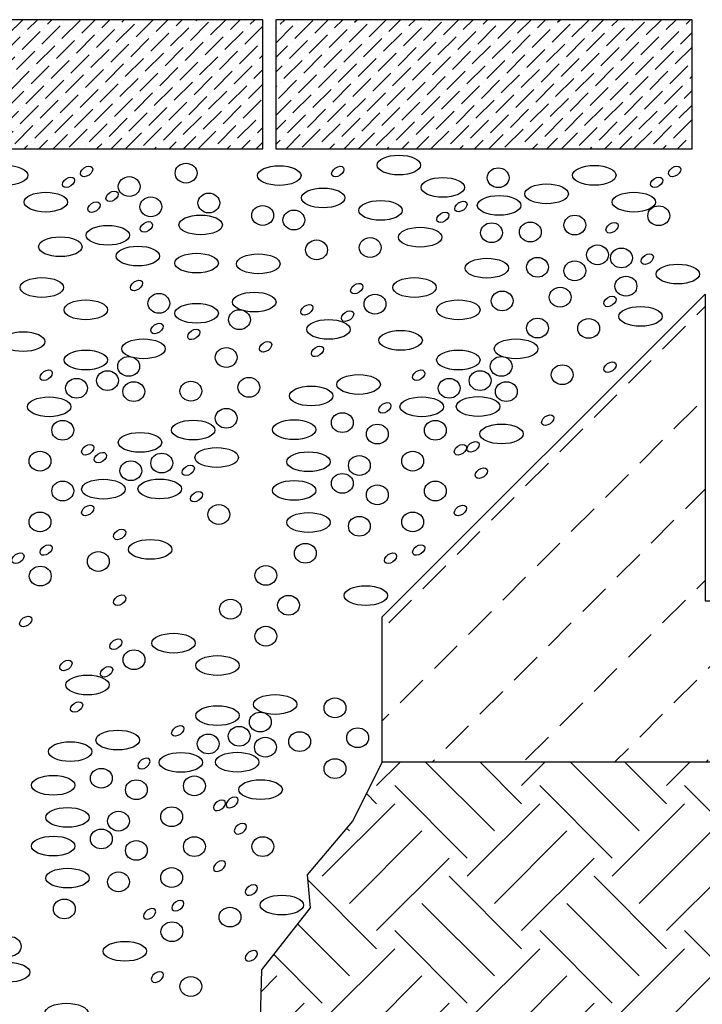
# Model space of a CAD drawing. Units: millimetres. Extents: x -301 to 4112, y -11579 to 1455.
# Drawn here: x 698 to 909, y 292 to 597 of the extents above; entities that cross this region are included whole.
import ezdxf

# ---------------------------------------------------------------- set-up
doc = ezdxf.new("R2010")
doc.units = ezdxf.units.MM
doc.header["$LTSCALE"] = 0.1
doc.layers.get('0').update_dxf_attribs({"linetype": 'CONTINUOUS'})
doc.layers.add('Betondecke', color=7, linetype='CONTINUOUS', lineweight=18)
for name, color, linetype in [('ERDE-BODEN', 7, 'CONTINUOUS'), ('SCHRAFFUR', 7, 'CONTINUOUS'), ('SICHTBARE', 7, 'CONTINUOUS')]:
    doc.layers.add(name, color=color, linetype=linetype)

msp = doc.modelspace()

# ---------------------------------------------------------------- hatches: boundary and pattern name
at = {"linetype": 'Continuous'}
h = msp.add_hatch(dxfattribs=at)
h.set_pattern_fill('EARTH', color=251, scale=5, angle=45)
h.paths.add_polyline_path([(1041.25, 366.5), (810, 366.5), (800.74, 348.23), (786.76, 331.63), (787.63, 321.44), (772.56, 302.22), (772.15, 287.15), (761.32, 269.97), (762.76, 248.3), (757.57, 228.98), (761.32, 213.7), (755.55, 196.9), (748.07, 178.83), (747.14, 168.75), (1041.25, 168.75)])
h.paths.add_polyline_path([(1041.25, 596.5), (960, 596.5), (960, 511.5), (1041.25, 430.25)])
at = {"layer": 'Betondecke'}
h = msp.add_hatch(dxfattribs=at)
h.set_pattern_fill('BETON_UNBEWEHRT', color=252, scale=40, style=0, pattern_type=2)
h.set_pattern_definition([(45, (-3151.355, 745.5), (-14.14214, 14.14214), [10, -5])])
h.paths.add_polyline_path([(810, 411.5), (810, 366.5), (1060, 366.5), (1060, 411.5), (960, 511.5), (960, 416.5), (910, 416.5), (910, 511.5)])
at = {"layer": 'SCHRAFFUR', "linetype": 'Continuous'}
h = msp.add_hatch(dxfattribs=at)
h.set_pattern_fill('ANSI36', color=3)
h.set_pattern_definition([(45, (-4104.3577, 12061.231), (1.683798, 6.1739261), [7.9375, -1.5875, 0, -1.5875])])
h.paths.add_polyline_path([(643.99, 596.5), (772.99, 596.5), (772.99, 556.5), (643.99, 556.5)])
h = msp.add_hatch(dxfattribs=at)
h.set_pattern_fill('ANSI36', color=3)
h.set_pattern_definition([(45, (-3969.348, 12061.231), (1.683798, 6.1739261), [7.9375, -1.5875, 0, -1.5875])])
h.paths.add_polyline_path([(777, 596.5), (906, 596.5), (906, 556.5), (777, 556.5)])

# ---------------------------------------------------------------- linework, layer by layer
at = {"layer": 'ERDE-BODEN'}
msp.add_lwpolyline([(960, 511.5), (1060, 411.5), (1060, 366.5), (810, 366.5), (810, 411.5), (910, 511.5), (910, 416.5), (960, 416.5)], close=True, dxfattribs=at)
at = {"layer": 'SCHRAFFUR', "color": 9, "lineweight": -3}
for centre, major_axis, ratio in [((815.14, 551.47), (6.74, 0), 0.454214), ((693.48, 548.29), (6.74, 0), 0.454214), ((749.21, 548.97), (3.39, 0), 0.902792), ((778.08, 548.22), (6.74, 0), 0.454214), ((845.93, 547.56), (3.39, 0), 0.902792), ((875.69, 548.29), (6.74, 0), 0.454214), ((731.6, 544.82), (3.39, 0), 0.902792), ((828.74, 544.54), (6.74, 0), 0.454214), ((705.74, 539.99), (6.74, 0), 0.454214), ((791.68, 541.29), (6.74, 0), 0.454214), ((860.92, 542.55), (6.74, 0), 0.454214), ((887.95, 539.99), (6.74, 0), 0.454214), ((738.28, 538.54), (3.39, 0), 0.902792), ((756.25, 539.72), (3.39, 0), 0.902792), ((809.47, 537.43), (6.74, 0), 0.454214), ((846.19, 538.99), (6.74, 0), 0.454214), ((772.94, 535.86), (3.39, 0), 0.902792), ((782.62, 534.45), (3.39, 0), 0.902792), ((895.65, 535.79), (3.39, 0), 0.902792), ((895.65, 535.79), (3.39, 0), 0.902792), ((753.73, 532.94), (6.74, 0), 0.454214), ((753.73, 532.94), (6.74, 0), 0.454214), ((855.87, 530.74), (3.39, 0), 0.902792), ((869.64, 532.9), (3.39, 0), 0.902792), ((724.98, 529.73), (6.74, 0), 0.454214), ((821.72, 529.13), (6.74, 0), 0.454214), ((843.86, 530.52), (3.39, 0), 0.902792), ((710.26, 526.17), (6.74, 0), 0.454214), ((789.65, 525.2), (3.39, 0), 0.902792), ((806.24, 525.93), (3.39, 0), 0.902792), ((734.29, 523.29), (6.74, 0), 0.454214), ((876.67, 523.65), (3.39, 0), 0.902792), ((884.09, 522.69), (3.39, 0), 0.902792), ((752.47, 521.1), (6.74, 0), 0.454214), ((771.59, 520.87), (6.74, 0), 0.454214), ((842.4, 519.54), (6.74, 0), 0.454214), ((858.08, 519.8), (3.39, 0), 0.902792), ((869.64, 518.71), (3.39, 0), 0.902792), ((901.57, 517.7), (6.74, 0), 0.454214), ((704.54, 513.55), (6.74, 0), 0.454214), ((819.97, 513.55), (6.74, 0), 0.454214), ((885.49, 513.96), (3.39, 0), 0.902792), ((847.15, 509.37), (3.39, 0), 0.902792), ((865.12, 510.55), (3.39, 0), 0.902792), ((718.14, 506.62), (6.74, 0), 0.454214), ((740.79, 508.64), (3.39, 0), 0.902792), ((770.34, 509.03), (6.74, 0), 0.454214), ((807.74, 508.39), (3.39, 0), 0.902792), ((833.57, 506.62), (6.74, 0), 0.454214), ((752.47, 505.57), (6.74, 0), 0.454214), ((765.75, 503.58), (3.39, 0), 0.902792), ((890.01, 504.6), (6.74, 0), 0.454214), ((793.34, 500.58), (6.74, 0), 0.454214), ((858.08, 500.98), (3.39, 0), 0.902792), ((873.93, 500.86), (3.39, 0), 0.902792), ((815.68, 497.18), (6.74, 0), 0.454214), ((698.74, 496.78), (6.74, 0), 0.454214), ((736.01, 494.55), (6.74, 0), 0.454214), ((851.44, 494.55), (6.74, 0), 0.454214), ((718.14, 491.09), (6.74, 0), 0.454214), ((761.65, 491.87), (3.39, 0), 0.902792), ((833.57, 491.09), (6.74, 0), 0.454214), ((731.42, 489.1), (3.39, 0), 0.902792), ((846.85, 489.1), (3.39, 0), 0.902792), ((865.75, 486.53), (3.39, 0), 0.902792), ((715.29, 482.32), (3.39, 0), 0.902792), ((724.87, 484.7), (3.39, 0), 0.902792), ((768.68, 482.62), (3.39, 0), 0.902792), ((802.67, 483.51), (6.74, 0), 0.454214), ((830.73, 482.32), (3.39, 0), 0.902792), ((840.3, 484.7), (3.39, 0), 0.902792), ((733, 481.31), (3.39, 0), 0.902792), ((750.71, 481.44), (3.39, 0), 0.902792), ((787.95, 479.95), (6.74, 0), 0.454214), ((848.44, 481.31), (3.39, 0), 0.902792), ((706.78, 476.59), (6.74, 0), 0.454214), ((822.22, 476.59), (6.74, 0), 0.454214), ((839.68, 476.68), (6.74, 0), 0.454214), ((761.65, 473.05), (3.39, 0), 0.902792), ((797.62, 471.7), (3.39, 0), 0.902792), ((711, 469.33), (3.39, 0), 0.902792), ((751.42, 469.39), (6.74, 0), 0.454214), ((782.69, 469.51), (6.74, 0), 0.454214), ((808.47, 468.14), (3.39, 0), 0.902792), ((826.43, 469.33), (3.39, 0), 0.902792), ((846.95, 468.18), (6.74, 0), 0.454214), ((734.94, 465.57), (6.74, 0), 0.454214), ((758.69, 460.89), (6.74, 0), 0.454214), ((703.96, 459.76), (3.39, 0), 0.902792), ((741.67, 459.17), (3.39, 0), 0.902792), ((787.12, 459.57), (6.74, 0), 0.454214), ((802.91, 458.41), (3.39, 0), 0.902792), ((819.4, 459.76), (3.39, 0), 0.902792), ((732.1, 456.8), (3.39, 0), 0.902792), ((797.62, 452.88), (3.39, 0), 0.902792), ((711, 450.51), (3.39, 0), 0.902792), ((723.59, 451.07), (6.74, 0), 0.454214), ((741.05, 451.15), (6.74, 0), 0.454214), ((782.69, 450.69), (6.74, 0), 0.454214), ((808.47, 449.32), (3.39, 0), 0.902792), ((826.43, 450.51), (3.39, 0), 0.902792), ((759.36, 443.23), (3.39, 0), 0.902792), ((703.96, 440.94), (3.39, 0), 0.902792), ((787.12, 440.76), (6.74, 0), 0.454214), ((802.91, 439.59), (3.39, 0), 0.902792), ((819.4, 440.94), (3.39, 0), 0.902792), ((738.1, 432.41), (6.74, 0), 0.454214), ((786.15, 431.21), (3.39, 0), 0.902792), ((722.02, 428.68), (3.39, 0), 0.902792), ((704.04, 424.16), (3.39, 0), 0.902792), ((773.92, 424.35), (3.39, 0), 0.902792), ((804.9, 418.1), (6.74, 0), 0.454214), ((780.95, 415.1), (3.39, 0), 0.902792), ((762.98, 413.91), (3.39, 0), 0.902792), ((745.33, 403.39), (6.74, 0), 0.454214), ((773.92, 405.53), (3.39, 0), 0.902792), ((733.09, 398.24), (3.39, 0), 0.902792), ((758.93, 396.46), (6.74, 0), 0.454214), ((718.69, 390.42), (6.74, 0), 0.454214), ((776.8, 384.39), (6.74, 0), 0.454214), ((795.34, 383.33), (3.39, 0), 0.902792), ((758.93, 380.94), (6.74, 0), 0.454214), ((772.21, 378.94), (3.39, 0), 0.902792), ((728.03, 373.35), (6.74, 0), 0.454214), ((756.08, 372.17), (3.39, 0), 0.902792), ((765.66, 374.54), (3.39, 0), 0.902792), ((784.41, 372.89), (3.39, 0), 0.902792), ((802.37, 374.08), (3.39, 0), 0.902792), ((713.3, 369.79), (6.74, 0), 0.454214), ((773.79, 371.15), (3.39, 0), 0.902792), ((747.58, 366.44), (6.74, 0), 0.454214), ((765.03, 366.52), (6.74, 0), 0.454214), ((795.34, 364.51), (3.39, 0), 0.902792), ((722.97, 361.54), (3.39, 0), 0.902792), ((708.05, 359.35), (6.74, 0), 0.454214), ((733.82, 357.98), (3.39, 0), 0.902792), ((751.79, 359.17), (3.39, 0), 0.902792), ((772.3, 358.02), (6.74, 0), 0.454214), ((712.47, 349.42), (6.74, 0), 0.454214), ((728.27, 348.25), (3.39, 0), 0.902792), ((744.75, 349.6), (3.39, 0), 0.902792), ((722.97, 342.72), (3.39, 0), 0.902792), ((708.05, 340.54), (6.74, 0), 0.454214), ((733.82, 339.17), (3.39, 0), 0.902792), ((751.79, 340.35), (3.39, 0), 0.902792), ((772.97, 340.35), (3.39, 0), 0.902792), ((712.47, 330.6), (6.74, 0), 0.454214), ((728.27, 329.44), (3.39, 0), 0.902792), ((744.75, 330.78), (3.39, 0), 0.902792), ((711.5, 321.06), (3.39, 0), 0.902792), ((778.89, 322.26), (6.74, 0), 0.454214), ((762.81, 318.52), (3.39, 0), 0.902792), ((744.83, 314), (3.39, 0), 0.902792), ((694.69, 309.45), (3.39, 0), 0.902792), ((730.26, 307.95), (6.74, 0), 0.454214), ((694.06, 301.44), (6.74, 0), 0.454214), ((750.68, 297.03), (3.39, 0), 0.902792), ((712.15, 288.76), (6.74, 0), 0.454214)]:
    msp.add_ellipse(centre, major_axis=major_axis, ratio=ratio, dxfattribs=at)
for centre in [(718.38, 549.49), (796.22, 549.45), (900.59, 549.49), (712.79, 546.13), (895, 546.13), (726.28, 541.79), (726.28, 541.79), (720.69, 538.44), (720.69, 538.44), (834.36, 538.63), (828.77, 535.27), (736.91, 532.31), (881.21, 532.04), (892.1, 522.34), (733.86, 514.17), (802.09, 513.2), (880.54, 509.24), (786.63, 506.63), (799.24, 504.68), (740.19, 500.85), (751.62, 499.02), (773.84, 495.19), (789.94, 493.76), (705.86, 486.37), (821.29, 486.37), (880.54, 488.86), (810.8, 476.25), (861.27, 472.45), (718.76, 463.28), (834.2, 463.28), (838.14, 464.19), (722.66, 460.85), (749.89, 456.9), (840.69, 456.04), (752.44, 448.75), (718.76, 444.47), (834.2, 444.47), (728.63, 437.05), (705.87, 432.22), (821.3, 432.22), (697.11, 429.68), (812.55, 429.68), (728.63, 416.68), (699.55, 410.08), (727.45, 403.05), (711.98, 396.47), (724.59, 394.52), (715.3, 383.6), (746.65, 376.22), (736.16, 366.09), (759.56, 353.13), (763.5, 354.03), (766.05, 345.88), (759.56, 334.31), (769.42, 326.9), (746.66, 322.07), (737.91, 319.53), (769.42, 306.52), (740.34, 299.93)]:
    msp.add_ellipse(centre, major_axis=(-1.74, -1.2), ratio=0.637164, start_param=-1.570796, end_param=4.712389, dxfattribs=at)
at = {"layer": 'SICHTBARE', "color": 7, "linetype": 'Continuous'}
for points in [[(643.99, 556.5), (772.99, 556.5), (772.99, 596.5), (643.99, 596.5)], [(777, 556.5), (906, 556.5), (906, 596.5), (777, 596.5)]]:
    msp.add_lwpolyline(points, close=True, dxfattribs=at)
at = {"layer": 'SICHTBARE', "lineweight": -3}
msp.add_lwpolyline([(810, 366.5), (800.74, 348.23), (786.76, 331.63), (787.63, 321.44), (772.56, 302.22), (772.15, 287.15), (761.32, 269.97), (762.76, 248.3), (757.57, 228.98), (761.32, 213.7), (755.55, 196.9), (748.07, 178.83), (747.14, 168.75)], dxfattribs=at)

doc.saveas('drawing.dxf')
